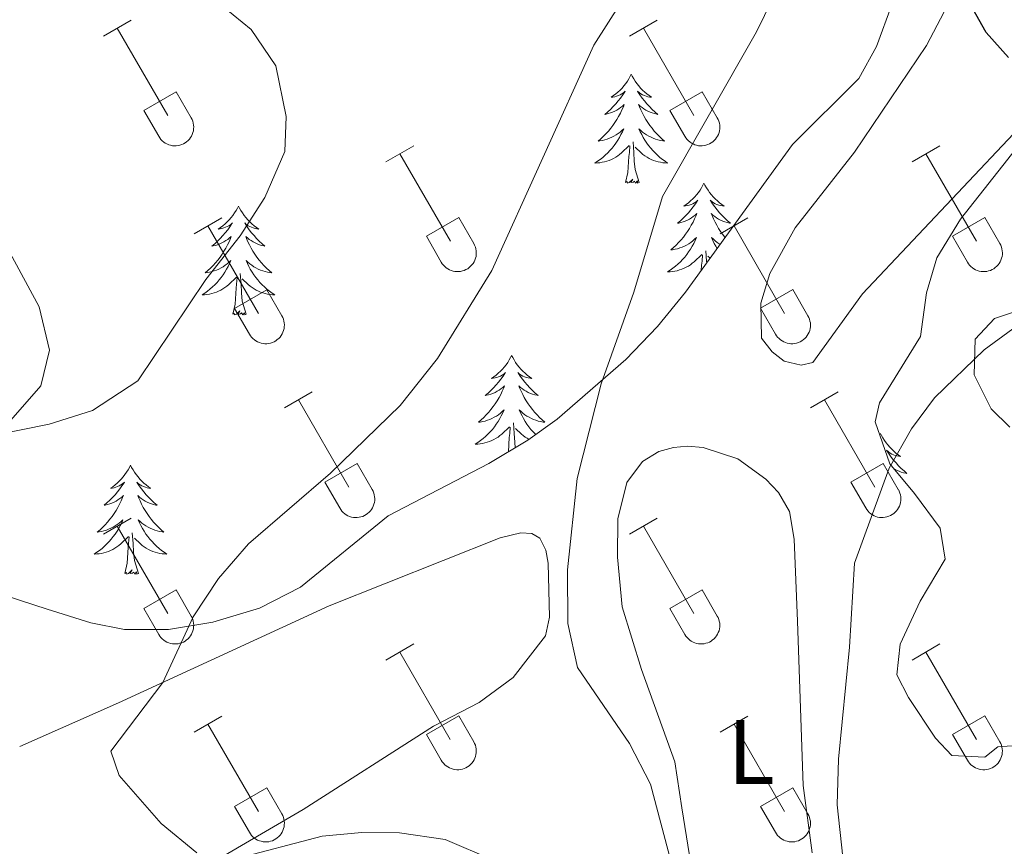
# Model space of a CAD drawing. Units: metres. Extents: x 611322 to 615824, y 4645639 to 4648680.
# Drawn here: x 613491 to 613598, y 4646687 to 4646778 of the extents above; entities that cross this region are included whole.
import ezdxf
from ezdxf.enums import TextEntityAlignment as Align

# ---------------------------------------------------------------- set-up
doc = ezdxf.new("R2010")
doc.units = ezdxf.units.M
doc.header["$MEASUREMENT"] = 0
for name, color, linetype, lineweight in [('Level 35', 92, 'Continuous', 0), ('Level 36', 19, 'Continuous', 40), ('Level 37', 92, 'Continuous', 0), ('Level 4', 36, 'Continuous', 30), ('Level 5', 36, 'Continuous', 0)]:
    doc.layers.add(name, color=color, linetype=linetype, lineweight=lineweight)
doc.styles.add('Arial', font='ARIAL.TTF', dxfattribs={"height": 0.2})

msp = doc.modelspace()

# ---------------------------------------------------------------- linework, layer by layer
at = {"layer": 'Level 35', "color": 92, "linetype": 'Continuous', "lineweight": 0, "ltscale": 0.5}
for points in [[(613586.11, 4646779.72, 405.97), (613584.37, 4646775.07, 406.78), (613582.46, 4646771.56, 407.16), (613575.2, 4646764.32, 407.16), (613563.47, 4646748.15, 407.59), (613560.39, 4646744.4, 407.76), (613556.93, 4646740.77, 408.07), (613549.4, 4646734.27, 409.09)], [(613602.36, 4646698.69, 411.96), (613597.67, 4646698.39, 410.7), (613596.24, 4646697.26, 410.36), (613592.62, 4646697.41, 409.35), (613590.85, 4646699.32, 408.86), (613587.9, 4646703.78, 408.38), (613586.62, 4646706.27, 407.9), (613586.96, 4646709.61, 407.75), (613589.18, 4646714.32, 408.14), (613591.92, 4646718.94, 408.43), (613591.35, 4646722.31, 408.43), (613588.55, 4646726.1, 407.95), (613585.85, 4646729.35, 407.13), (613584.25, 4646733.96, 406.4), (613584.71, 4646736.04, 405.97), (613589.21, 4646743.3, 405.05), (613589.88, 4646748.08, 404.86), (613590.99, 4646751.91, 404.9), (613593.6, 4646756.15, 405.39), (613607.34, 4646773.6, 405.44)], [(613489.3, 4646733.85, 419.96), (613492.86, 4646737.92, 419.96), (613493.8, 4646741.81, 419.96), (613492.67, 4646746.56, 419.96), (613488.48, 4646754.34, 419.96)], [(613599.61, 4646746.03, 408.77), (613597.3, 4646745.28, 408.14), (613595.2, 4646743.03, 408.09), (613595.1, 4646739.12, 408.14), (613596.94, 4646735.37, 409.06), (613598.99, 4646733.37, 410.02)], [(613549.4, 4646734.27, 409.09), (613546.18, 4646731.94, 409.58), (613541.92, 4646729.41, 410.38), (613530.91, 4646723.68, 412.59), (613521.31, 4646715.86, 413.2), (613516.81, 4646713.56, 413.68), (613511.68, 4646712.01, 414.4), (613506.85, 4646711.24, 415.63), (613502.01, 4646711.21, 417.18), (613498.32, 4646711.95, 418.03), (613493.56, 4646713.45, 418.57), (613471.87, 4646720.5, 419.84)]]:
    msp.add_polyline3d(points, dxfattribs=at)
at = {"layer": 'Level 36', "color": 32, "linetype": 'Continuous', "lineweight": 0}
for points in [[(613499.71, 4646776.2), (613502.75, 4646777.96)], [(613557.33, 4646776.2), (613560.37, 4646777.96)], [(613501.23, 4646777.08), (613506.75, 4646767.51)], [(613558.85, 4646777.08), (613564.38, 4646767.51)], [(613504.14, 4646768.06), (613507.67, 4646770.1)], [(613507.67, 4646770.1), (613509.32, 4646767.25)], [(613561.76, 4646768.06), (613565.3, 4646770.1)], [(613565.3, 4646770.1), (613566.95, 4646767.25)], [(613504.14, 4646768.06), (613505.77, 4646765.23)], [(613561.76, 4646768.06), (613563.39, 4646765.23)], [(613505.77, 4646765.23), (613505.88, 4646765.05), (613506.01, 4646764.89), (613506.15, 4646764.74), (613506.31, 4646764.6), (613506.48, 4646764.49), (613506.67, 4646764.39), (613506.86, 4646764.31), (613507.06, 4646764.24), (613507.26, 4646764.2), (613507.47, 4646764.18), (613507.68, 4646764.19), (613507.88, 4646764.21), (613508.08, 4646764.25), (613508.28, 4646764.32), (613508.47, 4646764.4), (613508.65, 4646764.5), (613508.82, 4646764.62), (613508.98, 4646764.76), (613509.12, 4646764.91), (613509.25, 4646765.08), (613509.36, 4646765.26), (613509.44, 4646765.44), (613509.51, 4646765.64), (613509.56, 4646765.84), (613509.59, 4646766.05), (613509.6, 4646766.26), (613509.59, 4646766.46), (613509.55, 4646766.67), (613509.5, 4646766.87), (613509.42, 4646767.06), (613509.33, 4646767.25)], [(613563.4, 4646765.23), (613563.51, 4646765.06), (613563.63, 4646764.89), (613563.78, 4646764.74), (613563.94, 4646764.61), (613564.11, 4646764.49), (613564.29, 4646764.39), (613564.48, 4646764.31), (613564.68, 4646764.25), (613564.88, 4646764.2), (613565.09, 4646764.19), (613565.3, 4646764.19), (613565.5, 4646764.21), (613565.71, 4646764.25), (613565.91, 4646764.32), (613566.1, 4646764.4), (613566.28, 4646764.5), (613566.45, 4646764.62), (613566.6, 4646764.76), (613566.74, 4646764.91), (613566.87, 4646765.08), (613566.98, 4646765.26), (613567.07, 4646765.44), (613567.14, 4646765.64), (613567.19, 4646765.84), (613567.22, 4646766.05), (613567.22, 4646766.26), (613567.21, 4646766.46), (613567.18, 4646766.67), (613567.12, 4646766.87), (613567.04, 4646767.06), (613566.95, 4646767.25)], [(613530.66, 4646762.43), (613533.7, 4646764.18)], [(613588.28, 4646762.43), (613591.32, 4646764.18)], [(613532.18, 4646763.3), (613537.71, 4646753.73)], [(613589.8, 4646763.3), (613595.33, 4646753.74)], [(613509.64, 4646754.53), (613512.68, 4646756.29)], [(613535.09, 4646754.29), (613538.63, 4646756.33)], [(613538.63, 4646756.33), (613540.28, 4646753.48)], [(613567.26, 4646754.53), (613570.3, 4646756.29)], [(613592.71, 4646754.29), (613596.25, 4646756.33)], [(613596.25, 4646756.33), (613597.9, 4646753.48)], [(613511.16, 4646755.41), (613516.68, 4646745.83)], [(613568.78, 4646755.41), (613574.31, 4646745.84)], [(613535.09, 4646754.29), (613536.72, 4646751.46)], [(613592.71, 4646754.29), (613594.34, 4646751.46)], [(613536.72, 4646751.46), (613536.83, 4646751.28), (613536.96, 4646751.12), (613537.11, 4646750.97), (613537.26, 4646750.83), (613537.44, 4646750.72), (613537.62, 4646750.62), (613537.81, 4646750.54), (613538.01, 4646750.47), (613538.21, 4646750.43), (613538.42, 4646750.41), (613538.63, 4646750.42), (613538.83, 4646750.44), (613539.04, 4646750.48), (613539.24, 4646750.54), (613539.42, 4646750.63), (613539.61, 4646750.73), (613539.78, 4646750.85), (613539.93, 4646750.99), (613540.07, 4646751.14), (613540.2, 4646751.31), (613540.31, 4646751.48), (613540.4, 4646751.67), (613540.46, 4646751.87), (613540.52, 4646752.07), (613540.54, 4646752.28), (613540.55, 4646752.48), (613540.54, 4646752.69), (613540.5, 4646752.9), (613540.45, 4646753.1), (613540.37, 4646753.29), (613540.28, 4646753.48)], [(613594.35, 4646751.46), (613594.46, 4646751.28), (613594.58, 4646751.12), (613594.73, 4646750.97), (613594.89, 4646750.84), (613595.06, 4646750.72), (613595.24, 4646750.62), (613595.43, 4646750.54), (613595.63, 4646750.47), (613595.84, 4646750.43), (613596.04, 4646750.41), (613596.25, 4646750.42), (613596.46, 4646750.44), (613596.66, 4646750.48), (613596.86, 4646750.55), (613597.05, 4646750.63), (613597.23, 4646750.73), (613597.4, 4646750.85), (613597.56, 4646750.99), (613597.7, 4646751.14), (613597.82, 4646751.31), (613597.93, 4646751.49), (613598.02, 4646751.67), (613598.09, 4646751.87), (613598.14, 4646752.07), (613598.17, 4646752.28), (613598.17, 4646752.48), (613598.16, 4646752.69), (613598.13, 4646752.9), (613598.07, 4646753.1), (613598, 4646753.29), (613597.9, 4646753.48)], [(613514.07, 4646746.39), (613517.61, 4646748.43)], [(613517.61, 4646748.43), (613519.25, 4646745.58)], [(613571.69, 4646746.4), (613575.23, 4646748.44)], [(613575.23, 4646748.44), (613576.88, 4646745.58)], [(613514.07, 4646746.39), (613515.7, 4646743.56)], [(613515.7, 4646743.56), (613515.81, 4646743.39), (613515.94, 4646743.22), (613516.08, 4646743.07), (613516.24, 4646742.94), (613516.41, 4646742.82), (613516.6, 4646742.72), (613516.79, 4646742.64), (613516.99, 4646742.58), (613517.19, 4646742.54), (613517.4, 4646742.52), (613517.6, 4646742.52), (613517.81, 4646742.54), (613518.02, 4646742.58), (613518.21, 4646742.65), (613518.4, 4646742.73), (613518.58, 4646742.83), (613518.75, 4646742.96), (613518.91, 4646743.09), (613519.05, 4646743.24), (613519.18, 4646743.41), (613519.28, 4646743.59), (613519.37, 4646743.78), (613519.44, 4646743.97), (613519.49, 4646744.17), (613519.52, 4646744.38), (613519.53, 4646744.59), (613519.52, 4646744.8), (613519.48, 4646745), (613519.43, 4646745.2), (613519.35, 4646745.39), (613519.26, 4646745.58)], [(613571.69, 4646746.4), (613573.32, 4646743.56)], [(613573.33, 4646743.56), (613573.44, 4646743.39), (613573.56, 4646743.22), (613573.71, 4646743.07), (613573.87, 4646742.94), (613574.04, 4646742.82), (613574.22, 4646742.72), (613574.41, 4646742.64), (613574.61, 4646742.58), (613574.81, 4646742.54), (613575.02, 4646742.52), (613575.23, 4646742.52), (613575.44, 4646742.54), (613575.64, 4646742.58), (613575.84, 4646742.65), (613576.03, 4646742.73), (613576.21, 4646742.84), (613576.38, 4646742.96), (613576.53, 4646743.09), (613576.68, 4646743.24), (613576.8, 4646743.41), (613576.91, 4646743.59), (613577, 4646743.78), (613577.07, 4646743.97), (613577.12, 4646744.17), (613577.14, 4646744.38), (613577.15, 4646744.59), (613577.14, 4646744.8), (613577.1, 4646745), (613577.05, 4646745.2), (613576.97, 4646745.4), (613576.88, 4646745.58)], [(613519.53, 4646735.5), (613522.58, 4646737.25)], [(613577.15, 4646735.5), (613580.2, 4646737.26)], [(613521.06, 4646736.37), (613526.58, 4646726.8)], [(613578.68, 4646736.38), (613584.2, 4646726.8)], [(613523.96, 4646727.36), (613527.5, 4646729.4)], [(613527.5, 4646729.4), (613529.15, 4646726.55)], [(613581.58, 4646727.36), (613585.12, 4646729.4)], [(613585.12, 4646729.4), (613586.77, 4646726.55)], [(613523.96, 4646727.36), (613525.6, 4646724.53)], [(613581.58, 4646727.36), (613583.22, 4646724.53)], [(613525.6, 4646724.53), (613525.71, 4646724.35), (613525.84, 4646724.19), (613525.98, 4646724.04), (613526.14, 4646723.9), (613526.31, 4646723.78), (613526.49, 4646723.68), (613526.68, 4646723.6), (613526.88, 4646723.54), (613527.09, 4646723.5), (613527.29, 4646723.48), (613527.5, 4646723.48), (613527.71, 4646723.51), (613527.91, 4646723.55), (613528.11, 4646723.61), (613528.3, 4646723.7), (613528.48, 4646723.8), (613528.65, 4646723.92), (613528.8, 4646724.06), (613528.95, 4646724.21), (613529.07, 4646724.38), (613529.18, 4646724.55), (613529.27, 4646724.74), (613529.34, 4646724.94), (613529.39, 4646725.14), (613529.42, 4646725.35), (613529.42, 4646725.55), (613529.41, 4646725.76), (613529.38, 4646725.97), (613529.32, 4646726.17), (613529.25, 4646726.36), (613529.15, 4646726.54)], [(613583.22, 4646724.53), (613583.33, 4646724.35), (613583.46, 4646724.19), (613583.6, 4646724.04), (613583.76, 4646723.9), (613583.93, 4646723.78), (613584.12, 4646723.68), (613584.31, 4646723.6), (613584.5, 4646723.54), (613584.71, 4646723.5), (613584.92, 4646723.48), (613585.12, 4646723.48), (613585.33, 4646723.51), (613585.53, 4646723.55), (613585.73, 4646723.62), (613585.92, 4646723.7), (613586.1, 4646723.8), (613586.27, 4646723.92), (613586.43, 4646724.06), (613586.57, 4646724.21), (613586.7, 4646724.38), (613586.8, 4646724.56), (613586.89, 4646724.74), (613586.96, 4646724.94), (613587.01, 4646725.14), (613587.04, 4646725.35), (613587.05, 4646725.55), (613587.04, 4646725.76), (613587, 4646725.97), (613586.94, 4646726.17), (613586.87, 4646726.36), (613586.78, 4646726.55)], [(613499.71, 4646721.65), (613502.75, 4646723.41)], [(613557.33, 4646721.66), (613560.37, 4646723.41)], [(613501.23, 4646722.53), (613506.75, 4646712.96)], [(613558.85, 4646722.53), (613564.38, 4646712.96)], [(613504.14, 4646713.51), (613507.67, 4646715.55)], [(613507.67, 4646715.55), (613509.32, 4646712.7)], [(613561.76, 4646713.52), (613565.3, 4646715.56)], [(613565.3, 4646715.56), (613566.94, 4646712.7)], [(613504.14, 4646713.51), (613505.77, 4646710.68)], [(613561.76, 4646713.52), (613563.39, 4646710.68)], [(613505.77, 4646710.68), (613505.88, 4646710.51), (613506.01, 4646710.34), (613506.15, 4646710.19), (613506.31, 4646710.06), (613506.48, 4646709.94), (613506.66, 4646709.84), (613506.86, 4646709.76), (613507.05, 4646709.7), (613507.26, 4646709.66), (613507.46, 4646709.64), (613507.67, 4646709.64), (613507.88, 4646709.66), (613508.08, 4646709.71), (613508.28, 4646709.77), (613508.47, 4646709.85), (613508.65, 4646709.96), (613508.82, 4646710.08), (613508.98, 4646710.21), (613509.12, 4646710.37), (613509.24, 4646710.53), (613509.35, 4646710.71), (613509.44, 4646710.9), (613509.51, 4646711.09), (613509.56, 4646711.3), (613509.59, 4646711.5), (613509.6, 4646711.71), (613509.58, 4646711.92), (613509.55, 4646712.12), (613509.49, 4646712.32), (613509.42, 4646712.52), (613509.32, 4646712.7)], [(613563.39, 4646710.68), (613563.5, 4646710.51), (613563.63, 4646710.34), (613563.78, 4646710.19), (613563.93, 4646710.06), (613564.1, 4646709.94), (613564.29, 4646709.84), (613564.48, 4646709.76), (613564.68, 4646709.7), (613564.88, 4646709.66), (613565.09, 4646709.64), (613565.3, 4646709.64), (613565.5, 4646709.66), (613565.71, 4646709.71), (613565.9, 4646709.77), (613566.1, 4646709.85), (613566.28, 4646709.96), (613566.44, 4646710.08), (613566.6, 4646710.22), (613566.74, 4646710.37), (613566.87, 4646710.53), (613566.98, 4646710.71), (613567.06, 4646710.9), (613567.14, 4646711.09), (613567.18, 4646711.3), (613567.21, 4646711.5), (613567.22, 4646711.71), (613567.21, 4646711.92), (613567.17, 4646712.12), (613567.12, 4646712.32), (613567.04, 4646712.52), (613566.95, 4646712.7)], [(613530.65, 4646707.88), (613533.7, 4646709.64)], [(613532.18, 4646708.76), (613537.7, 4646699.19)], [(613588.28, 4646707.88), (613591.32, 4646709.64)], [(613589.8, 4646708.76), (613595.33, 4646699.19)], [(613509.64, 4646699.98), (613512.68, 4646701.74)], [(613535.08, 4646699.74), (613538.62, 4646701.78)], [(613538.62, 4646701.78), (613540.27, 4646698.93)], [(613567.26, 4646699.98), (613570.3, 4646701.74)], [(613592.71, 4646699.74), (613596.25, 4646701.78)], [(613596.25, 4646701.78), (613597.9, 4646698.93)], [(613511.16, 4646700.86), (613516.68, 4646691.29)], [(613568.78, 4646700.86), (613574.3, 4646691.29)], [(613535.08, 4646699.74), (613536.72, 4646696.91)], [(613592.71, 4646699.74), (613594.34, 4646696.91)], [(613536.72, 4646696.91), (613536.83, 4646696.74), (613536.96, 4646696.57), (613537.1, 4646696.42), (613537.26, 4646696.29), (613537.43, 4646696.17), (613537.62, 4646696.07), (613537.81, 4646695.99), (613538.01, 4646695.93), (613538.21, 4646695.89), (613538.42, 4646695.87), (613538.62, 4646695.87), (613538.83, 4646695.89), (613539.04, 4646695.93), (613539.23, 4646696), (613539.42, 4646696.08), (613539.6, 4646696.18), (613539.77, 4646696.3), (613539.93, 4646696.44), (613540.07, 4646696.6), (613540.2, 4646696.76), (613540.3, 4646696.94), (613540.39, 4646697.13), (613540.46, 4646697.32), (613540.51, 4646697.52), (613540.54, 4646697.73), (613540.55, 4646697.94), (613540.54, 4646698.14), (613540.5, 4646698.35), (613540.45, 4646698.55), (613540.37, 4646698.74), (613540.28, 4646698.93)], [(613594.34, 4646696.91), (613594.46, 4646696.74), (613594.58, 4646696.57), (613594.73, 4646696.42), (613594.89, 4646696.29), (613595.06, 4646696.17), (613595.24, 4646696.07), (613595.43, 4646695.99), (613595.63, 4646695.93), (613595.83, 4646695.89), (613596.04, 4646695.87), (613596.25, 4646695.87), (613596.46, 4646695.89), (613596.66, 4646695.94), (613596.86, 4646696), (613597.05, 4646696.08), (613597.23, 4646696.19), (613597.4, 4646696.31), (613597.55, 4646696.44), (613597.7, 4646696.6), (613597.82, 4646696.76), (613597.93, 4646696.94), (613598.02, 4646697.13), (613598.09, 4646697.32), (613598.14, 4646697.52), (613598.16, 4646697.73), (613598.17, 4646697.94), (613598.16, 4646698.15), (613598.12, 4646698.35), (613598.07, 4646698.55), (613597.99, 4646698.74), (613597.9, 4646698.93)], [(613514.06, 4646691.85), (613517.61, 4646693.89)], [(613517.61, 4646693.89), (613519.25, 4646691.03)], [(613571.69, 4646691.85), (613575.23, 4646693.89)], [(613575.23, 4646693.89), (613576.87, 4646691.03)], [(613514.06, 4646691.85), (613515.7, 4646689.02)], [(613571.69, 4646691.85), (613573.32, 4646689.02)], [(613515.7, 4646689.02), (613515.81, 4646688.84), (613515.94, 4646688.68), (613516.08, 4646688.52), (613516.24, 4646688.39), (613516.41, 4646688.27), (613516.59, 4646688.17), (613516.79, 4646688.09), (613516.98, 4646688.03), (613517.19, 4646687.99), (613517.4, 4646687.97), (613517.6, 4646687.97), (613517.81, 4646687.99), (613518.01, 4646688.04), (613518.21, 4646688.1), (613518.4, 4646688.18), (613518.58, 4646688.29), (613518.75, 4646688.41), (613518.91, 4646688.54), (613519.05, 4646688.7), (613519.18, 4646688.86), (613519.28, 4646689.04), (613519.37, 4646689.23), (613519.44, 4646689.42), (613519.49, 4646689.63), (613519.52, 4646689.83), (613519.53, 4646690.04), (613519.51, 4646690.25), (613519.48, 4646690.45), (613519.42, 4646690.65), (613519.35, 4646690.85), (613519.25, 4646691.03)], [(613573.32, 4646689.02), (613573.43, 4646688.84), (613573.56, 4646688.68), (613573.71, 4646688.52), (613573.86, 4646688.39), (613574.04, 4646688.27), (613574.22, 4646688.17), (613574.41, 4646688.09), (613574.61, 4646688.03), (613574.81, 4646687.99), (613575.02, 4646687.97), (613575.23, 4646687.97), (613575.43, 4646687.99), (613575.64, 4646688.04), (613575.84, 4646688.1), (613576.02, 4646688.19), (613576.21, 4646688.29), (613576.38, 4646688.41), (613576.53, 4646688.55), (613576.67, 4646688.7), (613576.8, 4646688.86), (613576.91, 4646689.04), (613577, 4646689.23), (613577.06, 4646689.43), (613577.12, 4646689.63), (613577.14, 4646689.83), (613577.15, 4646690.04), (613577.14, 4646690.25), (613577.1, 4646690.45), (613577.05, 4646690.65), (613576.97, 4646690.85), (613576.88, 4646691.03)]]:
    msp.add_lwpolyline(points, dxfattribs=at)
at = {"layer": 'Level 36', "color": 92, "linetype": 'Continuous', "lineweight": 0}
for points in [[(613557.53, 4646772.02), (613557.42, 4646771.8), (613557.27, 4646771.52), (613557.1, 4646771.26), (613556.92, 4646771), (613556.72, 4646770.75), (613556.52, 4646770.51), (613556.3, 4646770.29), (613556.07, 4646770.07), (613555.83, 4646769.87), (613555.58, 4646769.68), (613555.32, 4646769.5), (613555.52, 4646769.52), (613555.72, 4646769.56), (613555.92, 4646769.62), (613556.11, 4646769.68), (613556.3, 4646769.77), (613556.48, 4646769.87), (613556.66, 4646769.98), (613556.86, 4646770.17), (613556.82, 4646770.11), (613556.59, 4646769.76), (613556.35, 4646769.42), (613556.09, 4646769.1), (613555.82, 4646768.78), (613555.54, 4646768.48), (613555.25, 4646768.18), (613554.95, 4646767.9), (613554.64, 4646767.63), (613554.76, 4646767.65), (613555.01, 4646767.71), (613555.25, 4646767.78), (613555.48, 4646767.87), (613555.72, 4646767.98), (613555.94, 4646768.09), (613556.15, 4646768.22), (613556.36, 4646768.37), (613556.56, 4646768.53), (613556.74, 4646768.7), (613556.66, 4646768.47), (613556.5, 4646768.11), (613556.33, 4646767.76), (613556.14, 4646767.41), (613555.94, 4646767.07), (613555.73, 4646766.74), (613555.51, 4646766.42), (613555.27, 4646766.11), (613555.02, 4646765.8), (613554.75, 4646765.51), (613554.48, 4646765.23), (613554.19, 4646764.96), (613553.89, 4646764.7), (613554.09, 4646764.73), (613554.36, 4646764.78), (613554.62, 4646764.84), (613554.88, 4646764.92), (613555.13, 4646765.01), (613555.38, 4646765.12), (613555.62, 4646765.24), (613555.86, 4646765.38), (613556.08, 4646765.53), (613556.3, 4646765.69), (613556.5, 4646765.87), (613556.7, 4646766.06), (613556.56, 4646765.73)], [(613557.53, 4646772.02), (613557.64, 4646771.8), (613557.8, 4646771.52), (613557.97, 4646771.26), (613558.15, 4646771), (613558.34, 4646770.75), (613558.55, 4646770.51), (613558.77, 4646770.29), (613559, 4646770.07), (613559.24, 4646769.87), (613559.49, 4646769.68), (613559.75, 4646769.5), (613559.55, 4646769.52), (613559.35, 4646769.56), (613559.15, 4646769.62), (613558.96, 4646769.68), (613558.77, 4646769.77), (613558.58, 4646769.87), (613558.41, 4646769.98), (613558.21, 4646770.17), (613558.25, 4646770.11), (613558.48, 4646769.76), (613558.72, 4646769.42), (613558.98, 4646769.1), (613559.24, 4646768.78), (613559.52, 4646768.48), (613559.82, 4646768.18), (613560.12, 4646767.9), (613560.43, 4646767.63), (613560.31, 4646767.65), (613560.06, 4646767.71), (613559.82, 4646767.78), (613559.58, 4646767.87), (613559.35, 4646767.98), (613559.13, 4646768.09), (613558.91, 4646768.22), (613558.71, 4646768.37), (613558.51, 4646768.53), (613558.32, 4646768.7), (613558.41, 4646768.47), (613558.57, 4646768.11), (613558.74, 4646767.76), (613558.92, 4646767.41), (613559.12, 4646767.07), (613559.34, 4646766.74), (613559.56, 4646766.42), (613559.8, 4646766.11), (613560.05, 4646765.8), (613560.32, 4646765.51), (613560.59, 4646765.23), (613560.88, 4646764.96), (613561.18, 4646764.7), (613560.98, 4646764.73), (613560.71, 4646764.78), (613560.45, 4646764.84), (613560.19, 4646764.92), (613559.94, 4646765.01), (613559.69, 4646765.12), (613559.45, 4646765.24), (613559.21, 4646765.38), (613558.99, 4646765.53), (613558.77, 4646765.69), (613558.56, 4646765.87), (613558.37, 4646766.06), (613558.51, 4646765.73)], [(613556.56, 4646765.73), (613556.4, 4646765.41), (613556.23, 4646765.1), (613556.05, 4646764.79), (613555.85, 4646764.49), (613555.64, 4646764.21), (613555.42, 4646763.93), (613555.18, 4646763.66), (613554.94, 4646763.4), (613554.68, 4646763.16), (613554.41, 4646762.92), (613554.13, 4646762.7), (613553.84, 4646762.49), (613553.55, 4646762.3), (613553.82, 4646762.31), (613554.08, 4646762.34), (613554.34, 4646762.38), (613554.6, 4646762.43), (613554.86, 4646762.5), (613555.11, 4646762.59), (613555.35, 4646762.7), (613555.59, 4646762.81), (613555.82, 4646762.94), (613556.04, 4646763.09), (613556.25, 4646763.24), (613556.46, 4646763.42), (613557.31, 4646764.21)], [(613558.51, 4646765.73), (613558.67, 4646765.41), (613558.84, 4646765.1), (613559.02, 4646764.79), (613559.22, 4646764.49), (613559.42, 4646764.21), (613559.65, 4646763.93), (613559.88, 4646763.66), (613560.13, 4646763.4), (613560.39, 4646763.16), (613560.66, 4646762.92), (613560.94, 4646762.7), (613561.22, 4646762.49), (613561.51, 4646762.3), (613561.25, 4646762.31), (613560.98, 4646762.34), (613560.72, 4646762.38), (613560.46, 4646762.43), (613560.21, 4646762.5), (613559.96, 4646762.59), (613559.72, 4646762.7), (613559.48, 4646762.81), (613559.25, 4646762.94), (613559.02, 4646763.09), (613558.81, 4646763.24), (613558.61, 4646763.42), (613557.95, 4646764.04)], [(613556.91, 4646760.16), (613557.16, 4646761.28), (613557.27, 4646763.02), (613557.32, 4646763.46), (613557.38, 4646764.18)], [(613558.38, 4646760.16), (613557.96, 4646761.6), (613557.86, 4646762.51), (613557.82, 4646763.46), (613557.72, 4646764.62)], [(613558.38, 4646760.16), (613558.21, 4646760.1), (613558.19, 4646760.34), (613558, 4646760.11), (613557.88, 4646760.32), (613557.76, 4646760.21), (613557.49, 4646760.16), (613557.68, 4646760.55), (613557.3, 4646760.17), (613557.11, 4646760.11), (613557.07, 4646760.28), (613556.91, 4646760.16)], [(613565.49, 4646760.1), (613565.38, 4646759.88), (613565.23, 4646759.6), (613565.06, 4646759.34), (613564.88, 4646759.08), (613564.68, 4646758.83), (613564.48, 4646758.59), (613564.26, 4646758.37), (613564.03, 4646758.15), (613563.79, 4646757.95), (613563.54, 4646757.76), (613563.28, 4646757.58), (613563.48, 4646757.6), (613563.68, 4646757.64), (613563.88, 4646757.7), (613564.07, 4646757.76), (613564.26, 4646757.85), (613564.44, 4646757.95), (613564.62, 4646758.06), (613564.82, 4646758.25), (613564.78, 4646758.19), (613564.55, 4646757.84), (613564.31, 4646757.51), (613564.05, 4646757.18), (613563.78, 4646756.86), (613563.5, 4646756.56), (613563.21, 4646756.26), (613562.91, 4646755.98), (613562.6, 4646755.71), (613562.72, 4646755.73), (613562.96, 4646755.79), (613563.21, 4646755.86), (613563.44, 4646755.95), (613563.67, 4646756.06), (613563.9, 4646756.17), (613564.11, 4646756.3), (613564.32, 4646756.45), (613564.52, 4646756.61), (613564.7, 4646756.78), (613564.62, 4646756.56), (613564.46, 4646756.19), (613564.29, 4646755.84), (613564.1, 4646755.49), (613563.9, 4646755.15), (613563.69, 4646754.82), (613563.46, 4646754.5), (613563.23, 4646754.19), (613562.98, 4646753.88), (613562.71, 4646753.59), (613562.44, 4646753.31), (613562.15, 4646753.04), (613561.85, 4646752.78), (613562.05, 4646752.81), (613562.32, 4646752.86), (613562.58, 4646752.92), (613562.84, 4646753), (613563.09, 4646753.09), (613563.34, 4646753.2), (613563.58, 4646753.32), (613563.82, 4646753.46), (613564.04, 4646753.61), (613564.26, 4646753.78), (613564.46, 4646753.95), (613564.66, 4646754.14), (613564.52, 4646753.81)], [(613565.49, 4646760.1), (613565.6, 4646759.88), (613565.76, 4646759.6), (613565.93, 4646759.34), (613566.11, 4646759.08), (613566.3, 4646758.83), (613566.51, 4646758.59), (613566.73, 4646758.37), (613566.96, 4646758.15), (613567.2, 4646757.95), (613567.45, 4646757.76), (613567.71, 4646757.58), (613567.51, 4646757.6), (613567.31, 4646757.64), (613567.11, 4646757.7), (613566.91, 4646757.76), (613566.72, 4646757.85), (613566.54, 4646757.95), (613566.37, 4646758.06), (613566.16, 4646758.25), (613566.21, 4646758.19), (613566.44, 4646757.84), (613566.68, 4646757.51), (613566.94, 4646757.18), (613567.2, 4646756.86), (613567.48, 4646756.56), (613567.78, 4646756.26), (613568.08, 4646755.98), (613568.39, 4646755.71), (613568.27, 4646755.73), (613568.02, 4646755.79), (613567.78, 4646755.86), (613567.54, 4646755.95), (613567.31, 4646756.06), (613567.09, 4646756.17), (613566.87, 4646756.3), (613566.67, 4646756.45), (613566.47, 4646756.61), (613566.28, 4646756.78), (613566.37, 4646756.56), (613566.53, 4646756.19), (613566.7, 4646755.84), (613566.88, 4646755.49), (613567.08, 4646755.15), (613567.29, 4646754.82), (613567.52, 4646754.5), (613567.76, 4646754.19), (613567.81, 4646754.13)], [(613514.5, 4646757.59), (613514.39, 4646757.37), (613514.24, 4646757.09), (613514.07, 4646756.83), (613513.89, 4646756.57), (613513.69, 4646756.32), (613513.49, 4646756.08), (613513.27, 4646755.86), (613513.04, 4646755.64), (613512.8, 4646755.44), (613512.55, 4646755.25), (613512.29, 4646755.07), (613512.48, 4646755.09), (613512.69, 4646755.13), (613512.89, 4646755.19), (613513.08, 4646755.26), (613513.27, 4646755.34), (613513.45, 4646755.44), (613513.63, 4646755.55), (613513.83, 4646755.74), (613513.79, 4646755.68), (613513.56, 4646755.33), (613513.32, 4646755), (613513.06, 4646754.67), (613512.79, 4646754.36), (613512.51, 4646754.05), (613512.22, 4646753.76), (613511.92, 4646753.47), (613511.6, 4646753.2), (613511.73, 4646753.22), (613511.98, 4646753.28), (613512.22, 4646753.36), (613512.45, 4646753.44), (613512.68, 4646753.55), (613512.91, 4646753.66), (613513.12, 4646753.8), (613513.33, 4646753.94), (613513.53, 4646754.1), (613513.71, 4646754.27), (613513.63, 4646754.05), (613513.47, 4646753.68), (613513.3, 4646753.33), (613513.11, 4646752.98), (613512.91, 4646752.64), (613512.7, 4646752.31), (613512.48, 4646751.99), (613512.24, 4646751.68), (613511.98, 4646751.38), (613511.72, 4646751.08), (613511.45, 4646750.8), (613511.16, 4646750.53), (613510.86, 4646750.28), (613511.06, 4646750.3), (613511.32, 4646750.35), (613511.59, 4646750.41), (613511.85, 4646750.49), (613512.1, 4646750.58), (613512.35, 4646750.69), (613512.59, 4646750.81), (613512.82, 4646750.95), (613513.05, 4646751.1), (613513.27, 4646751.27), (613513.47, 4646751.44), (613513.67, 4646751.63), (613513.53, 4646751.3)], [(613514.5, 4646757.59), (613514.61, 4646757.37), (613514.77, 4646757.09), (613514.94, 4646756.83), (613515.12, 4646756.57), (613515.31, 4646756.32), (613515.52, 4646756.08), (613515.74, 4646755.86), (613515.97, 4646755.64), (613516.21, 4646755.44), (613516.46, 4646755.25), (613516.72, 4646755.07), (613516.52, 4646755.09), (613516.32, 4646755.13), (613516.12, 4646755.19), (613515.92, 4646755.26), (613515.74, 4646755.34), (613515.55, 4646755.44), (613515.38, 4646755.55), (613515.18, 4646755.74), (613515.22, 4646755.68), (613515.45, 4646755.33), (613515.69, 4646755), (613515.94, 4646754.67), (613516.21, 4646754.36), (613516.49, 4646754.05), (613516.78, 4646753.76), (613517.09, 4646753.47), (613517.4, 4646753.2), (613517.28, 4646753.22), (613517.03, 4646753.28), (613516.79, 4646753.36), (613516.55, 4646753.44), (613516.32, 4646753.55), (613516.1, 4646753.66), (613515.88, 4646753.8), (613515.68, 4646753.94), (613515.48, 4646754.1), (613515.29, 4646754.27), (613515.38, 4646754.05), (613515.54, 4646753.68), (613515.71, 4646753.33), (613515.89, 4646752.98), (613516.09, 4646752.64), (613516.3, 4646752.31), (613516.53, 4646751.99), (613516.77, 4646751.68), (613517.02, 4646751.38), (613517.28, 4646751.08), (613517.56, 4646750.8), (613517.85, 4646750.53), (613518.14, 4646750.28), (613517.95, 4646750.3), (613517.68, 4646750.35), (613517.42, 4646750.41), (613517.16, 4646750.49), (613516.9, 4646750.58), (613516.66, 4646750.69), (613516.42, 4646750.81), (613516.18, 4646750.95), (613515.96, 4646751.1), (613515.74, 4646751.27), (613515.53, 4646751.44), (613515.34, 4646751.63), (613515.48, 4646751.3)], [(613567.28, 4646753.4), (613567.17, 4646753.46), (613566.95, 4646753.61), (613566.73, 4646753.78), (613566.52, 4646753.95), (613566.33, 4646754.14), (613566.47, 4646753.81), (613566.62, 4646753.49), (613566.79, 4646753.18), (613566.94, 4646752.93)], [(613564.52, 4646753.81), (613564.36, 4646753.49), (613564.19, 4646753.18), (613564.01, 4646752.87), (613563.81, 4646752.58), (613563.6, 4646752.29), (613563.38, 4646752.01), (613563.14, 4646751.74), (613562.9, 4646751.48), (613562.64, 4646751.24), (613562.37, 4646751), (613562.09, 4646750.78), (613561.8, 4646750.57), (613561.51, 4646750.38), (613561.78, 4646750.39), (613562.04, 4646750.42), (613562.3, 4646750.46), (613562.56, 4646750.51), (613562.82, 4646750.59), (613563.07, 4646750.67), (613563.31, 4646750.78), (613563.55, 4646750.89), (613563.78, 4646751.02), (613564, 4646751.17), (613564.21, 4646751.33), (613564.42, 4646751.5), (613565.26, 4646752.3)], [(613565.19, 4646750.52), (613565.23, 4646751.11), (613565.28, 4646751.54), (613565.34, 4646752.26)], [(613565.79, 4646751.34), (613565.78, 4646751.54), (613565.68, 4646752.7)], [(613566.17, 4646751.87), (613565.91, 4646752.12)], [(613513.53, 4646751.3), (613513.37, 4646750.98), (613513.2, 4646750.67), (613513.02, 4646750.36), (613512.82, 4646750.07), (613512.61, 4646749.78), (613512.39, 4646749.5), (613512.15, 4646749.23), (613511.91, 4646748.97), (613511.65, 4646748.73), (613511.38, 4646748.5), (613511.1, 4646748.27), (613510.81, 4646748.06), (613510.52, 4646747.87), (613510.79, 4646747.88), (613511.05, 4646747.91), (613511.31, 4646747.95), (613511.57, 4646748), (613511.83, 4646748.08), (613512.08, 4646748.16), (613512.32, 4646748.27), (613512.56, 4646748.38), (613512.79, 4646748.51), (613513.01, 4646748.66), (613513.22, 4646748.82), (613513.43, 4646748.99), (613514.28, 4646749.79)], [(613515.48, 4646751.3), (613515.64, 4646750.98), (613515.8, 4646750.67), (613515.99, 4646750.36), (613516.18, 4646750.07), (613516.39, 4646749.78), (613516.62, 4646749.5), (613516.85, 4646749.23), (613517.1, 4646748.97), (613517.36, 4646748.73), (613517.62, 4646748.5), (613517.9, 4646748.27), (613518.19, 4646748.06), (613518.48, 4646747.87), (613518.22, 4646747.88), (613517.96, 4646747.91), (613517.69, 4646747.95), (613517.43, 4646748), (613517.18, 4646748.08), (613516.93, 4646748.16), (613516.68, 4646748.27), (613516.45, 4646748.38), (613516.22, 4646748.51), (613516, 4646748.66), (613515.78, 4646748.82), (613515.58, 4646748.99), (613514.92, 4646749.61)], [(613513.88, 4646745.74), (613514.13, 4646746.86), (613514.24, 4646748.6), (613514.29, 4646749.03), (613514.35, 4646749.75)], [(613515.35, 4646745.74), (613514.92, 4646747.18), (613514.83, 4646748.08), (613514.79, 4646749.03), (613514.69, 4646750.19)], [(613515.35, 4646745.74), (613515.18, 4646745.67), (613515.16, 4646745.91), (613514.97, 4646745.69), (613514.85, 4646745.89), (613514.73, 4646745.78), (613514.46, 4646745.73), (613514.65, 4646746.12), (613514.27, 4646745.74), (613514.08, 4646745.69), (613514.04, 4646745.85), (613513.88, 4646745.74)], [(613544.42, 4646741.23), (613544.31, 4646741.01), (613544.16, 4646740.74), (613543.99, 4646740.47), (613543.81, 4646740.21), (613543.62, 4646739.96), (613543.41, 4646739.73), (613543.19, 4646739.5), (613542.96, 4646739.28), (613542.72, 4646739.08), (613542.47, 4646738.89), (613542.21, 4646738.71), (613542.41, 4646738.74), (613542.61, 4646738.77), (613542.81, 4646738.83), (613543, 4646738.9), (613543.19, 4646738.98), (613543.37, 4646739.08), (613543.55, 4646739.19), (613543.75, 4646739.38), (613543.71, 4646739.32), (613543.48, 4646738.97), (613543.24, 4646738.64), (613542.98, 4646738.31), (613542.71, 4646738), (613542.43, 4646737.69), (613542.14, 4646737.4), (613541.84, 4646737.11), (613541.53, 4646736.84), (613541.65, 4646736.87), (613541.9, 4646736.92), (613542.14, 4646737), (613542.37, 4646737.08), (613542.6, 4646737.19), (613542.83, 4646737.31), (613543.04, 4646737.44), (613543.25, 4646737.58), (613543.45, 4646737.74), (613543.64, 4646737.91), (613543.55, 4646737.69), (613543.39, 4646737.33), (613543.22, 4646736.97), (613543.04, 4646736.62), (613542.84, 4646736.28), (613542.62, 4646735.95), (613542.4, 4646735.63), (613542.16, 4646735.32), (613541.91, 4646735.02), (613541.64, 4646734.72), (613541.37, 4646734.44), (613541.08, 4646734.17), (613540.78, 4646733.92), (613540.98, 4646733.94), (613541.25, 4646733.99), (613541.51, 4646734.05), (613541.77, 4646734.13), (613542.02, 4646734.22), (613542.27, 4646734.33), (613542.51, 4646734.46), (613542.75, 4646734.59), (613542.97, 4646734.74), (613543.19, 4646734.91), (613543.39, 4646735.08), (613543.59, 4646735.27), (613543.45, 4646734.94)], [(613544.42, 4646741.23), (613544.54, 4646741.01), (613544.69, 4646740.74), (613544.86, 4646740.47), (613545.04, 4646740.21), (613545.24, 4646739.96), (613545.44, 4646739.73), (613545.66, 4646739.5), (613545.89, 4646739.28), (613546.13, 4646739.08), (613546.38, 4646738.89), (613546.64, 4646738.71), (613546.44, 4646738.74), (613546.24, 4646738.77), (613546.04, 4646738.83), (613545.84, 4646738.9), (613545.66, 4646738.98), (613545.48, 4646739.08), (613545.3, 4646739.19), (613545.1, 4646739.38), (613545.14, 4646739.32), (613545.37, 4646738.97), (613545.61, 4646738.64), (613545.87, 4646738.31), (613546.13, 4646738), (613546.41, 4646737.69), (613546.71, 4646737.4), (613547.01, 4646737.11), (613547.32, 4646736.84), (613547.2, 4646736.87), (613546.95, 4646736.92), (613546.71, 4646737), (613546.47, 4646737.08), (613546.24, 4646737.19), (613546.02, 4646737.31), (613545.8, 4646737.44), (613545.6, 4646737.58)], [(613545.6, 4646737.58), (613545.4, 4646737.74), (613545.21, 4646737.91), (613545.3, 4646737.69), (613545.46, 4646737.33), (613545.63, 4646736.97), (613545.81, 4646736.62), (613546.01, 4646736.28), (613546.22, 4646735.95), (613546.45, 4646735.63), (613546.69, 4646735.32), (613546.94, 4646735.02), (613547.21, 4646734.72), (613547.48, 4646734.44), (613547.77, 4646734.17), (613548.06, 4646733.92), (613547.87, 4646733.94), (613547.6, 4646733.99), (613547.34, 4646734.05), (613547.08, 4646734.13), (613546.82, 4646734.22), (613546.58, 4646734.33), (613546.34, 4646734.46), (613546.1, 4646734.59), (613545.88, 4646734.74), (613545.66, 4646734.91), (613545.46, 4646735.08), (613545.26, 4646735.27), (613545.4, 4646734.94), (613545.56, 4646734.62), (613545.72, 4646734.31), (613545.91, 4646734), (613546.1, 4646733.71), (613546.32, 4646733.42), (613546.54, 4646733.14), (613546.77, 4646732.87), (613547.02, 4646732.62), (613547.06, 4646732.57)], [(613543.45, 4646734.94), (613543.29, 4646734.62), (613543.12, 4646734.31), (613542.94, 4646734), (613542.74, 4646733.71), (613542.53, 4646733.42), (613542.31, 4646733.14), (613542.08, 4646732.87), (613541.83, 4646732.62), (613541.57, 4646732.37), (613541.3, 4646732.14), (613541.02, 4646731.91), (613540.73, 4646731.7), (613540.44, 4646731.51), (613540.71, 4646731.52), (613540.97, 4646731.55), (613541.23, 4646731.59), (613541.49, 4646731.65), (613541.75, 4646731.72), (613542, 4646731.8), (613542.24, 4646731.91), (613542.48, 4646732.02), (613542.71, 4646732.16), (613542.93, 4646732.3), (613543.14, 4646732.46), (613543.35, 4646732.63), (613544.2, 4646733.43)], [(613544.82, 4646731.13), (613544.76, 4646731.72), (613544.71, 4646732.67), (613544.61, 4646733.84)], [(613544.06, 4646730.68), (613544.16, 4646732.24), (613544.21, 4646732.67), (613544.27, 4646733.39)], [(613546.33, 4646732.04), (613546.14, 4646732.16), (613545.92, 4646732.3), (613545.7, 4646732.46), (613545.5, 4646732.63), (613544.84, 4646733.25)], [(613584.82, 4646732.69), (613584.74, 4646732.55)], [(613584.82, 4646732.69), (613584.93, 4646732.47), (613585.08, 4646732.2), (613585.25, 4646731.93), (613585.43, 4646731.68), (613585.63, 4646731.43), (613585.83, 4646731.19), (613586.05, 4646730.96), (613586.28, 4646730.75), (613586.52, 4646730.54), (613586.77, 4646730.35), (613587.03, 4646730.18), (613586.84, 4646730.2), (613586.63, 4646730.24), (613586.43, 4646730.29), (613586.24, 4646730.36), (613586.05, 4646730.44), (613585.87, 4646730.54), (613585.69, 4646730.66), (613585.49, 4646730.85), (613585.53, 4646730.78), (613585.76, 4646730.44), (613586, 4646730.1), (613586.26, 4646729.78), (613586.53, 4646729.46), (613586.81, 4646729.15), (613587.1, 4646728.86), (613587.4, 4646728.58), (613587.71, 4646728.31), (613587.59, 4646728.33), (613587.34, 4646728.39), (613587.1, 4646728.46), (613586.87, 4646728.55), (613586.64, 4646728.65), (613586.41, 4646728.77), (613586.25, 4646728.87)], [(613502.68, 4646729.2), (613502.57, 4646728.98), (613502.42, 4646728.71), (613502.25, 4646728.44), (613502.07, 4646728.19), (613501.88, 4646727.94), (613501.67, 4646727.7), (613501.45, 4646727.47), (613501.22, 4646727.26), (613500.98, 4646727.06), (613500.73, 4646726.86), (613500.47, 4646726.69), (613500.67, 4646726.71), (613500.87, 4646726.75), (613501.07, 4646726.8), (613501.26, 4646726.87), (613501.45, 4646726.96), (613501.63, 4646727.06), (613501.81, 4646727.17), (613502.01, 4646727.36), (613501.97, 4646727.29), (613501.74, 4646726.95), (613501.5, 4646726.61), (613501.24, 4646726.29), (613500.98, 4646725.97), (613500.7, 4646725.66), (613500.4, 4646725.37), (613500.1, 4646725.09), (613499.79, 4646724.82), (613499.91, 4646724.84), (613500.16, 4646724.9), (613500.4, 4646724.97), (613500.64, 4646725.06), (613500.87, 4646725.16), (613501.09, 4646725.28), (613501.3, 4646725.41), (613501.51, 4646725.56), (613501.71, 4646725.71), (613501.9, 4646725.88), (613501.81, 4646725.66), (613501.65, 4646725.3), (613501.48, 4646724.95), (613501.3, 4646724.6), (613501.1, 4646724.26), (613500.88, 4646723.93), (613500.66, 4646723.61), (613500.42, 4646723.29), (613500.17, 4646722.99), (613499.9, 4646722.7), (613499.63, 4646722.42), (613499.34, 4646722.15), (613499.04, 4646721.89), (613499.24, 4646721.92), (613499.51, 4646721.96), (613499.77, 4646722.02), (613500.03, 4646722.1), (613500.28, 4646722.2), (613500.53, 4646722.31), (613500.77, 4646722.43), (613501.01, 4646722.57), (613501.23, 4646722.72), (613501.45, 4646722.88), (613501.65, 4646723.06), (613501.85, 4646723.24), (613501.71, 4646722.92)], [(613502.68, 4646729.2), (613502.8, 4646728.98), (613502.95, 4646728.71), (613503.12, 4646728.44), (613503.3, 4646728.19), (613503.5, 4646727.94), (613503.7, 4646727.7), (613503.92, 4646727.47), (613504.15, 4646727.26), (613504.39, 4646727.06), (613504.64, 4646726.86), (613504.9, 4646726.69), (613504.7, 4646726.71), (613504.5, 4646726.75), (613504.3, 4646726.8), (613504.11, 4646726.87), (613503.92, 4646726.96), (613503.74, 4646727.06), (613503.56, 4646727.17), (613503.36, 4646727.36), (613503.4, 4646727.29), (613503.63, 4646726.95), (613503.87, 4646726.61), (613504.13, 4646726.29), (613504.4, 4646725.97), (613504.68, 4646725.66), (613504.97, 4646725.37), (613505.27, 4646725.09), (613505.58, 4646724.82), (613505.46, 4646724.84), (613505.21, 4646724.9), (613504.97, 4646724.97), (613504.74, 4646725.06), (613504.5, 4646725.16), (613504.28, 4646725.28), (613504.06, 4646725.41), (613503.86, 4646725.56), (613503.66, 4646725.71), (613503.47, 4646725.88), (613503.56, 4646725.66), (613503.72, 4646725.3), (613503.89, 4646724.95), (613504.07, 4646724.6), (613504.27, 4646724.26), (613504.49, 4646723.93), (613504.71, 4646723.61), (613504.95, 4646723.29), (613505.2, 4646722.99), (613505.47, 4646722.7), (613505.74, 4646722.42), (613506.03, 4646722.15), (613506.33, 4646721.89), (613506.13, 4646721.92), (613505.86, 4646721.96), (613505.6, 4646722.02), (613505.34, 4646722.1), (613505.09, 4646722.2), (613504.84, 4646722.31), (613504.6, 4646722.43), (613504.36, 4646722.57), (613504.14, 4646722.72), (613503.92, 4646722.88), (613503.72, 4646723.06), (613503.52, 4646723.24), (613503.66, 4646722.92)], [(613501.71, 4646722.92), (613501.55, 4646722.6), (613501.38, 4646722.28), (613501.2, 4646721.98), (613501, 4646721.68), (613500.79, 4646721.39), (613500.57, 4646721.12), (613500.34, 4646720.85), (613500.09, 4646720.59), (613499.83, 4646720.34), (613499.56, 4646720.11), (613499.28, 4646719.89), (613498.99, 4646719.68), (613498.7, 4646719.49), (613498.97, 4646719.5), (613499.23, 4646719.52), (613499.49, 4646719.56), (613499.75, 4646719.62), (613500.01, 4646719.69), (613500.26, 4646719.78), (613500.5, 4646719.88), (613500.74, 4646720), (613500.97, 4646720.13), (613501.19, 4646720.27), (613501.4, 4646720.43), (613501.61, 4646720.6), (613502.46, 4646721.4)], [(613503.66, 4646722.92), (613503.82, 4646722.6), (613503.99, 4646722.28), (613504.17, 4646721.98), (613504.36, 4646721.68), (613504.58, 4646721.39), (613504.8, 4646721.12), (613505.03, 4646720.85), (613505.28, 4646720.59), (613505.54, 4646720.34), (613505.81, 4646720.11), (613506.08, 4646719.89), (613506.37, 4646719.68), (613506.66, 4646719.49), (613506.4, 4646719.5), (613506.14, 4646719.52), (613505.87, 4646719.56), (613505.62, 4646719.62), (613505.36, 4646719.69), (613505.11, 4646719.78), (613504.87, 4646719.88), (613504.63, 4646720), (613504.4, 4646720.13), (613504.18, 4646720.27), (613503.96, 4646720.43), (613503.76, 4646720.6), (613503.1, 4646721.22)], [(613503.54, 4646717.35), (613503.11, 4646718.79), (613503.02, 4646719.7), (613502.97, 4646720.64), (613502.87, 4646721.81)], [(613502.06, 4646717.35), (613502.31, 4646718.47), (613502.42, 4646720.21), (613502.47, 4646720.64), (613502.53, 4646721.37)], [(613503.54, 4646717.35), (613503.36, 4646717.28), (613503.34, 4646717.52), (613503.15, 4646717.3), (613503.03, 4646717.5), (613502.91, 4646717.4), (613502.64, 4646717.34), (613502.84, 4646717.74), (613502.45, 4646717.36), (613502.26, 4646717.3), (613502.22, 4646717.46), (613502.06, 4646717.35)]]:
    msp.add_lwpolyline(points, dxfattribs=at)
for points in [[(613599.38, 4646765.49, 400.49), (613582.85, 4646747.99, 400.94), (613577.42, 4646740.46, 400.94), (613576.14, 4646740.17, 401.1), (613574.28, 4646740.6, 401.25), (613572.94, 4646741.63, 401.4), (613571.78, 4646743.14, 401.55), (613571.72, 4646746.95, 401.7), (613572.72, 4646750.22, 401.55), (613575.47, 4646755.19, 401.4), (613581.99, 4646763.48, 400.94), (613589.88, 4646775.17, 400.49), (613594.9, 4646784.81, 399.89)], [(613564.22, 4646684.44, 404.77), (613563.07, 4646691.69, 404.62), (613562.28, 4646696.73, 404.16), (613558.64, 4646706.86, 403.86), (613556.53, 4646713.72, 403.86), (613556, 4646719.14, 403.86), (613556.06, 4646723.33, 403.71), (613557.05, 4646727.31, 403.41), (613558.74, 4646729.62, 403.41), (613560.54, 4646730.73, 403.26), (613562.14, 4646731.16, 403.11), (613563.7, 4646731.29, 403.11), (613565.4, 4646731.15, 403.11), (613569.21, 4646729.92, 403.26), (613572.28, 4646727.68, 403.41), (613573.66, 4646726.21, 403.41), (613574.87, 4646724.13, 403.56), (613575.35, 4646721.11, 403.56), (613575.72, 4646712.12, 403.56), (613576.36, 4646694.14, 404.22), (613577.35, 4646686.78, 404.59)], [(613490.54, 4646698.41, 411.51), (613501.37, 4646703.2, 410.61), (613524.43, 4646713.82, 407.74), (613543.15, 4646721.26, 405.93), (613545.42, 4646721.8, 405.78), (613546.65, 4646721.74, 405.78), (613547.5, 4646721.22, 405.78), (613548.16, 4646719.91, 405.78), (613548.43, 4646718.47, 405.63), (613548.58, 4646712.58, 405.48), (613548.14, 4646710.53, 405.63), (613544.58, 4646705.96, 405.93), (613540.86, 4646703.22, 406.38), (613535.87, 4646700.63, 407.74), (613521.58, 4646691.53, 409.1), (613507.03, 4646683, 410.46)]]:
    msp.add_polyline3d(points, dxfattribs=at)
at = {"layer": 'Level 4', "color": 36, "linetype": 'Continuous', "lineweight": 30}
msp.add_polyline3d([(613598.86, 4646773.86, 400), (613596.41, 4646776.58, 400), (613593.3, 4646782.14, 400)], dxfattribs=at)
at = {"layer": 'Level 5', "color": 36, "linetype": 'Continuous', "lineweight": 0}
for points in [[(613573.84, 4646781.98, 405), (613571.25, 4646776.66, 405), (613560.94, 4646758.63, 405), (613557.81, 4646748.15, 405), (613554.22, 4646738.14, 405), (613551.59, 4646727.74, 405), (613550.54, 4646717.75, 405), (613550.58, 4646711.88, 405), (613551.64, 4646707.08, 405), (613557.33, 4646698.74, 405), (613559.64, 4646694.3, 405), (613563.34, 4646680.22, 405)], [(613511.94, 4646780.15, 415), (613515.9, 4646776.94, 415), (613518.6, 4646772.95, 415), (613519.72, 4646767.4, 415), (613519.57, 4646763.55, 415), (613517.4, 4646758.53, 415), (613514.67, 4646754.34, 415), (613510.93, 4646749.54, 415), (613503.49, 4646738.45, 415), (613498.53, 4646735.22, 415), (613493.78, 4646733.7, 415), (613484.15, 4646731.76, 415), (613481.61, 4646729.96, 415), (613479.56, 4646724.68, 415), (613478.25, 4646719.58, 415), (613475.51, 4646711.61, 415), (613471.77, 4646702.21, 415), (613469.98, 4646699.48, 415), (613462.98, 4646690.76, 415), (613460.74, 4646686.28, 415)], [(613556.38, 4646779.83, 410), (613553.41, 4646775.2, 410), (613542.26, 4646750.52, 410), (613536.31, 4646740.9, 410), (613532.2, 4646735.74, 410), (613524.58, 4646728.36, 410), (613515.6, 4646720.59, 410), (613512.32, 4646716.81, 410), (613509.54, 4646712.62, 410), (613506.21, 4646705.43, 410), (613500.53, 4646697.9, 410), (613501.43, 4646695.23, 410), (613506.03, 4646689.98, 410), (613509.93, 4646686.77, 410)], [(613580.06, 4646692.02, 405), (613580.21, 4646697.02, 405), (613581.43, 4646709.28, 405), (613581.96, 4646718.47, 405), (613585.78, 4646728.88, 405), (613588.22, 4646733.21, 405), (613590.74, 4646736.6, 405), (613596.19, 4646741.84, 405), (613603.02, 4646746.84, 405)], [(613581.46, 4646679.2, 405), (613580.06, 4646692.02, 405)], [(613513.92, 4646686.03, 410), (613523.68, 4646688.58, 410), (613528.01, 4646689.01, 410), (613532.15, 4646688.95, 410), (613537.13, 4646688.24, 410), (613542.45, 4646685.96, 410)]]:
    msp.add_polyline3d(points, dxfattribs=at)

# ---------------------------------------------------------------- texts
at = {"layer": 'Level 37', "color": 92, "linetype": 'Continuous', "lineweight": 0, "style": 'Arial'}
msp.add_text('L', height=7, dxfattribs=at).set_placement((613570.67, 4646697.82, 404.1), align=Align.MIDDLE_CENTER)

doc.saveas('drawing.dxf')
